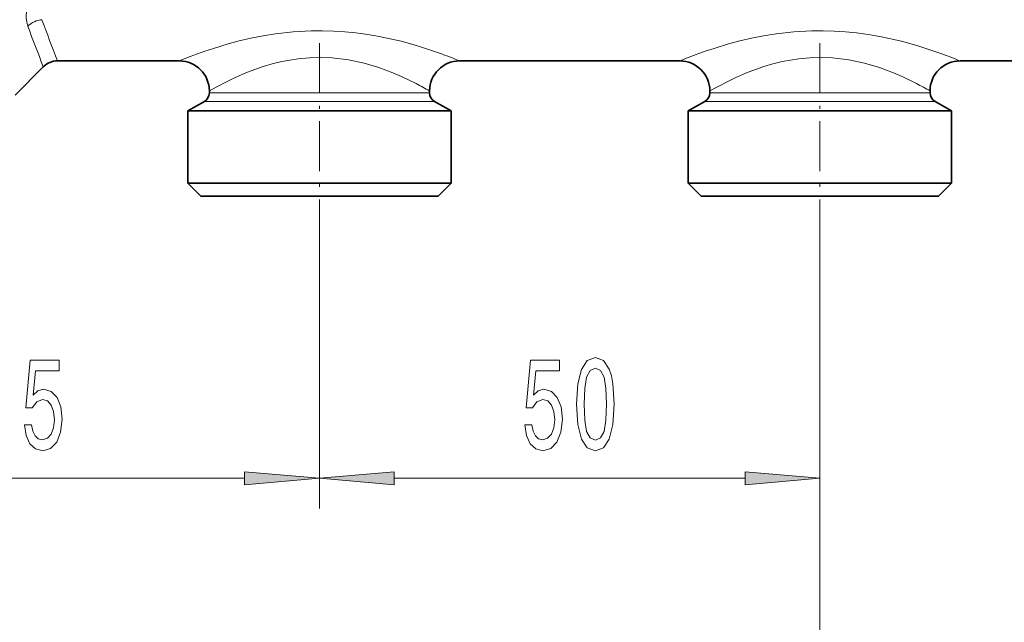
# Model space of a CAD drawing. Extents: x 0 to 420, y 0 to 297.
# Drawn here: x 176 to 209, y 167 to 187 of the extents above; entities that cross this region are included whole.
import ezdxf

# ---------------------------------------------------------------- set-up
doc = ezdxf.new("R2010")
doc.units = 0
doc.linetypes.add('DASHDOT', pattern=[18.5, 12, -3, 0.5, -3])

msp = doc.modelspace()

# ---------------------------------------------------------------- linework, layer by layer
at = {"color": 7, "linetype": 'DASHDOT', "lineweight": 13, "ltscale": 0.138783}
for p, q in [((185.721634, 186.437027), (185.721634, 180.885712)), ((202.388306, 186.437027), (202.388306, 180.885712))]:
    msp.add_line(p, q, dxfattribs=at)
at = {"color": 7, "lineweight": 35}
for p, q in [((175.583557, 184.710251), (176.526367, 185.653046)), ((176.997772, 185.848312), (181.054962, 185.848312)), ((190.388306, 185.848312), (197.721634, 185.848312)), ((207.054962, 185.848312), (214.388306, 185.848312)), ((182.054962, 184.848328), (182.054962, 184.787872)), ((189.388306, 184.848312), (189.388306, 184.787872)), ((198.721634, 184.848328), (198.721634, 184.787872)), ((206.054962, 184.848312), (206.054962, 184.787872)), ((181.888306, 184.499191), (181.338303, 184.181641)), ((189.554962, 184.499191), (190.104965, 184.181641)), ((198.554962, 184.499191), (198.004959, 184.181641)), ((206.221634, 184.499191), (206.771637, 184.181641)), ((181.338303, 184.181641), (189.568375, 184.181641)), ((181.338303, 184.181641), (181.338303, 181.781647)), ((189.568375, 184.181641), (190.104965, 184.181641)), ((190.104965, 184.181641), (190.104965, 181.781647)), ((198.004959, 184.181641), (206.235031, 184.181641)), ((198.004959, 184.181641), (198.004959, 181.781647)), ((206.235031, 184.181641), (206.771637, 184.181641)), ((206.771637, 184.181641), (206.771637, 181.781647)), ((181.338303, 181.781647), (189.568375, 181.781647)), ((181.771637, 181.348312), (181.338303, 181.781647)), ((189.568375, 181.781647), (190.104965, 181.781647)), ((189.671631, 181.348312), (190.104965, 181.781647)), ((198.004959, 181.781647), (206.235031, 181.781647)), ((198.438293, 181.348312), (198.004959, 181.781647)), ((206.235031, 181.781647), (206.771637, 181.781647)), ((206.338303, 181.348312), (206.771637, 181.781647)), ((181.771637, 181.348312), (189.18808, 181.348312)), ((189.18808, 181.348312), (189.671631, 181.348312)), ((198.438293, 181.348312), (205.854752, 181.348312)), ((205.854752, 181.348312), (206.338303, 181.348312))]:
    msp.add_line(p, q, dxfattribs=at)
at = {"color": 7, "lineweight": 13}
for p, q in [((182.054962, 184.787872), (188.939438, 184.787872)), ((188.939438, 184.787872), (189.388306, 184.787872)), ((198.721634, 184.787872), (205.60611, 184.787872)), ((205.60611, 184.787872), (206.054962, 184.787872)), ((181.888306, 184.499191), (189.085693, 184.499191)), ((189.085693, 184.499191), (189.554962, 184.499191)), ((198.554962, 184.499191), (205.752365, 184.499191)), ((205.752365, 184.499191), (206.221634, 184.499191)), ((185.721634, 180.885712), (185.721634, 170.956146)), ((185.721634, 180.885712), (185.721634, 170.956146)), ((202.388306, 180.885712), (202.388306, 159.137985)), ((202.388306, 180.885712), (202.388306, 170.956146)), ((164.712112, 171.956146), (183.23114, 171.956146)), ((188.212112, 171.956146), (199.897812, 171.956146))]:
    msp.add_line(p, q, dxfattribs=at)
for points in [[(176.435593, 188.887146), (176.268799, 188.552917), (176.129303, 188.206009), (176.024994, 187.854614), (175.971176, 187.557266), (175.959518, 187.280457), (175.975754, 187.132446), (176.010361, 187.002792)], [(189.817017, 186.069702), (189.417648, 186.210083), (188.953064, 186.357635), (188.43898, 186.500153), (187.710907, 186.662689), (187.328171, 186.728836), (186.935806, 186.78241), (186.569199, 186.819199), (186.198227, 186.843201), (185.824875, 186.85379), (185.451111, 186.850739), (184.851425, 186.817307), (184.263123, 186.750763), (183.845261, 186.683609), (183.440521, 186.603226), (183.051605, 186.512146), (182.681442, 186.413254), (182.195572, 186.266052), (181.903122, 186.168335), (181.419052, 185.992157), (181.054962, 185.848312)], [(206.483688, 186.069702), (206.08432, 186.210083), (205.61972, 186.357635), (205.105637, 186.500153), (204.377579, 186.662689), (203.994843, 186.728836), (203.602478, 186.78241), (203.23587, 186.819199), (202.864899, 186.843201), (202.491531, 186.85379), (202.117767, 186.850739), (201.518097, 186.817307), (200.929794, 186.750763), (200.511932, 186.683609), (200.107178, 186.603226), (199.718277, 186.512146), (199.348114, 186.413254), (198.862244, 186.266052), (198.569794, 186.168335), (198.085724, 185.992157), (197.721634, 185.848312)], [(188.939438, 185.09343), (188.455719, 185.327271), (188.170731, 185.449432), (187.701523, 185.623947), (187.209274, 185.769699), (186.687378, 185.880524), (186.145706, 185.94632), (185.768051, 185.961914), (185.389771, 185.952423), (185.014938, 185.918335), (184.738266, 185.877548), (184.466934, 185.824829), (184.152603, 185.748322), (183.849899, 185.659317), (183.330338, 185.472748), (182.916748, 185.295074), (182.673279, 185.179016), (182.287094, 184.978333), (182.054962, 184.848328)], [(205.60611, 185.09343), (205.122391, 185.327271), (204.837402, 185.449432), (204.368195, 185.623947), (203.875931, 185.769699), (203.35405, 185.880524), (202.812363, 185.94632), (202.434708, 185.961914), (202.056427, 185.952423), (201.681595, 185.918335), (201.404938, 185.877548), (201.133606, 185.824829), (200.819275, 185.748322), (200.516571, 185.659317), (199.997009, 185.472748), (199.583405, 185.295074), (199.339951, 185.179016), (198.953766, 184.978333), (198.721634, 184.848328)]]:
    msp.add_lwpolyline(points, dxfattribs=at)
for points in [[(175.895477, 173.738571), (175.952545, 173.384094), (176.07962, 173.107452), (176.266373, 172.93454), (176.50499, 172.86969), (176.766953, 172.94751), (176.971848, 173.159317), (177.101532, 173.49649), (177.150803, 173.928772), (177.10672, 174.33078), (176.982224, 174.646347), (176.787689, 174.849518), (176.536118, 174.923004), (176.341583, 174.871124), (176.191162, 174.728485), (176.263779, 175.536835), (177.052246, 175.536835), (177.052246, 175.891312), (176.089996, 175.891312), (175.947357, 174.300537), (176.154846, 174.300537), (176.305283, 174.503693), (176.497208, 174.577179), (176.663208, 174.529633), (176.790283, 174.391312), (176.870697, 174.179489), (176.899231, 173.907166), (176.870697, 173.634827), (176.787689, 173.423004), (176.660614, 173.289001), (176.497208, 173.241455), (176.359741, 173.271713), (176.253403, 173.371124), (176.175598, 173.526764), (176.136688, 173.738571)], [(192.556046, 173.738571), (192.613098, 173.384094), (192.740189, 173.107452), (192.926941, 172.93454), (193.165558, 172.86969), (193.427521, 172.94751), (193.632416, 173.159317), (193.7621, 173.49649), (193.811371, 173.928772), (193.767288, 174.33078), (193.642792, 174.646347), (193.448273, 174.849518), (193.196686, 174.923004), (193.002151, 174.871124), (192.851715, 174.728485), (192.924347, 175.536835), (193.712814, 175.536835), (193.712814, 175.891312), (192.750565, 175.891312), (192.607925, 174.300537), (192.815414, 174.300537), (192.965851, 174.503693), (193.157776, 174.577179), (193.323761, 174.529633), (193.450851, 174.391312), (193.531265, 174.179489), (193.559784, 173.907166), (193.531265, 173.634827), (193.448273, 173.423004), (193.321182, 173.289001), (193.157776, 173.241455), (193.020309, 173.271713), (192.913971, 173.371124), (192.836166, 173.526764), (192.797256, 173.738571)], [(194.285583, 174.42157), (194.324493, 173.742889), (194.446396, 173.258743), (194.640915, 172.964798), (194.91066, 172.86969), (195.177811, 172.964798), (195.37233, 173.258743), (195.491638, 173.742889), (195.533142, 174.42157), (195.491638, 175.095917), (195.442352, 175.363922), (195.37233, 175.584381), (195.177811, 175.878342), (194.91066, 175.977753), (194.640915, 175.878342), (194.446396, 175.580078), (194.324493, 175.095917)], [(194.534576, 174.42157), (194.555328, 174.944626), (194.620163, 175.320709), (194.736877, 175.541168), (194.91066, 175.618973), (195.081833, 175.541168), (195.198547, 175.320709), (195.263397, 174.944626), (195.284149, 174.42157), (195.263397, 173.894196), (195.198547, 173.518112), (195.081833, 173.297638), (194.91066, 173.224152), (194.736877, 173.297638), (194.620163, 173.518112), (194.555328, 173.894196)], [(183.23114, 171.738251), (185.721634, 171.956146), (183.23114, 172.174042)], [(188.212112, 172.174042), (185.721634, 171.956146), (188.212112, 171.738251)], [(199.897812, 171.738251), (202.388306, 171.956146), (199.897812, 172.174042)]]:
    msp.add_lwpolyline(points, close=True, dxfattribs=at)
for centre, radius, start, end in [((176.55249, 186.442413), 0.779995, 95.201957, 134.052407), ((225.676773, 205.212708), 52.8994, 200.135188, 201.700339), ((237.628372, 209.447113), 65.061328, 199.977028, 201.267114), ((183.916245, 169.997208), 17.121474, 67.789628, 69.84005), ((200.582916, 169.997223), 17.121473, 67.789628, 69.84005), ((183.677765, 174.925812), 11.448414, 60.079054, 62.638811), ((200.344437, 174.925812), 11.448414, 60.079054, 62.638811)]:
    msp.add_arc(centre, radius, start, end, dxfattribs=at)
at = {"color": 7, "lineweight": 35}
for centre, radius, start, end in [((176.997772, 185.181641), 0.666668, 90.000262, 135.000246), ((181.054962, 184.848312), 1.000002, 0.000089, 89.999968), ((190.388306, 184.848312), 1.000002, 90.00005, 179.999868), ((197.721634, 184.848312), 1.000002, 0.000089, 89.999968), ((207.054977, 184.848312), 1.000002, 90.00005, 179.999868), ((181.721634, 184.787872), 0.333333, 299.999998, 0), ((189.721634, 184.787872), 0.333333, 180.000005, 239.999997), ((198.388306, 184.787872), 0.333333, 299.999998, 0), ((206.388306, 184.787872), 0.333333, 180.000005, 239.999997)]:
    msp.add_arc(centre, radius, start, end, dxfattribs=at)
at = {"color": 7, "lineweight": 13}
for points in [[(183.23114, 171.738251), (185.721634, 171.956146), (183.23114, 171.738251), (183.23114, 172.174042)], [(188.212112, 172.174042), (185.721634, 171.956146), (188.212112, 172.174042), (188.212112, 171.738251)], [(199.897812, 171.738251), (202.388306, 171.956146), (199.897812, 171.738251), (199.897812, 172.174042)]]:
    msp.add_solid(points, dxfattribs=at)

doc.saveas('drawing.dxf')
